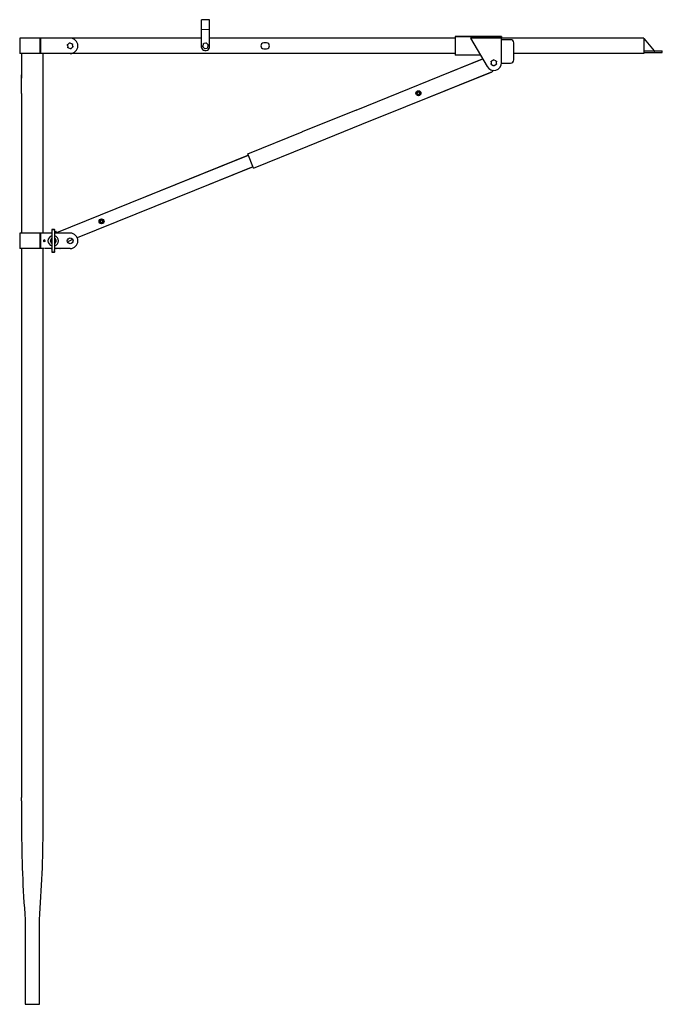
# Model space of a CAD drawing. Units: millimetres. Extents: x 1039 to 3128, y 2665 to 5866.
import ezdxf

# ---------------------------------------------------------------- set-up
doc = ezdxf.new("R2010")
doc.units = ezdxf.units.MM
doc.header["$LTSCALE"] = 15

msp = doc.modelspace()

# ---------------------------------------------------------------- linework, layer by layer
at = {"color": 7, "linetype": 'Continuous', "lineweight": 25}
for p, q in [((1655.1, 5865.6), (1630.1, 5865.6)), ((1630.1, 5833.6), (1630.1, 5865.6)), ((1655.1, 5833.6), (1655.1, 5865.6)), ((1630.1, 5775.6), (1630.1, 5833.6)), ((1655.1, 5775.6), (1655.1, 5833.6)), ((1038.6, 5805.6), (1038.6, 5755.6)), ((1103.7, 5805.6), (1038.6, 5805.6)), ((1107.2, 5805.6), (1103.7, 5805.6)), ((1202.6, 5805.6), (1107.2, 5805.6)), ((1630.1, 5805.6), (1202.6, 5805.6)), ((2454.6, 5805.6), (1655.1, 5805.6)), ((2604.6, 5810.6), (2454.6, 5810.6)), ((2454.6, 5810.6), (2454.6, 5810)), ((2454.6, 5810), (2454.6, 5751.2)), ((2504.6, 5805.6), (2558, 5713.1)), ((2604.6, 5805.6), (2504.6, 5805.6)), ((2604.6, 5810.6), (2604.6, 5810)), ((2604.6, 5810), (2604.6, 5805.6)), ((2604.6, 5725.6), (2604.6, 5805.6)), ((3067.6, 5805.6), (2604.6, 5805.6)), ((2634.6, 5800.6), (2604.6, 5800.6)), ((3067.6, 5805.6), (3067.6, 5805.3)), ((3067.6, 5805.3), (3067.6, 5755.9)), ((3067.6, 5803.6), (3067.6, 5764.6)), ((3067.6, 5803.6), (3069.3, 5803.6)), ((3102.6, 5764.6), (3069.3, 5803.6)), ((1193.7, 5782.1), (1194.7, 5776.2)), ((1195.1, 5774.3), (1194.7, 5776.2)), ((1199.4, 5789.1), (1194.8, 5785.2)), ((1196.9, 5773.7), (1202.5, 5771.6)), ((1199.4, 5789.1), (1200.9, 5790.3)), ((1200.9, 5790.3), (1202.7, 5789.6)), ((1204.3, 5771), (1202.5, 5771.6)), ((1208.3, 5787.6), (1202.7, 5789.6)), ((1205.7, 5772.2), (1204.3, 5771)), ((1205.7, 5772.2), (1210.3, 5776)), ((1210.1, 5786.9), (1210.4, 5785)), ((1211.5, 5779.1), (1210.4, 5785)), ((1633.1, 5778.3), (1633.6, 5780.1)), ((1635.3, 5785.9), (1633.6, 5780.1)), ((1634.4, 5776.9), (1638.5, 5772.6)), ((1643.5, 5789.6), (1637.6, 5788.2)), ((1639.9, 5771.2), (1638.5, 5772.6)), ((1641.7, 5771.7), (1639.9, 5771.2)), ((1640.1, 5765.6), (1645.1, 5765.6)), ((1641.7, 5771.7), (1647.5, 5773.1)), ((1643.5, 5789.6), (1645.3, 5790.1)), ((1645.3, 5790.1), (1646.6, 5788.7)), ((1650.8, 5784.3), (1646.6, 5788.7)), ((1649.9, 5775.4), (1651.6, 5781.1)), ((1652.1, 5783), (1651.6, 5781.1)), ((1841.3, 5790.1), (1831.8, 5790.1)), ((1831.8, 5771.1), (1841.3, 5771.1)), ((2644.6, 5734.6), (2644.6, 5790.6)), ((3067.6, 5764.6), (3102.6, 5764.6)), ((3067.6, 5764.6), (3067.6, 5758.6)), ((3102.6, 5764.6), (3127.6, 5764.6)), ((3127.6, 5758.6), (3127.6, 5764.6)), ((1103.7, 5755.6), (1038.6, 5755.6)), ((1044.6, 5755.6), (1044.6, 5675.6)), ((1107.2, 5755.6), (1103.7, 5755.6)), ((1202.6, 5755.6), (1107.2, 5755.6)), ((1114.6, 5675.6), (1114.6, 5755.6)), ((2454.6, 5755.6), (1202.6, 5755.6)), ((2132.5, 5571.8), (2543.6, 5738)), ((2454.6, 5751.2), (2454.6, 5750.6)), ((2536.4, 5750.6), (2454.6, 5750.6)), ((2578.1, 5734.5), (2572.9, 5731.6)), ((2578.1, 5734.5), (2579.8, 5735.4)), ((2579.8, 5735.4), (2581.4, 5734.5)), ((2586.6, 5731.4), (2581.4, 5734.5)), ((2588.2, 5730.4), (2588.2, 5728.5)), ((3067.6, 5755.6), (2644.6, 5755.6)), ((3067.6, 5758.6), (3102.6, 5758.6)), ((3067.6, 5755.9), (3067.6, 5755.6)), ((3102.6, 5758.6), (3127.6, 5758.6)), ((2571.2, 5728.7), (2571.1, 5722.7)), ((2571.1, 5720.8), (2571.1, 5722.7)), ((2572.7, 5719.9), (2577.9, 5716.8)), ((2578.7, 5700.6), (2574.9, 5697.1)), ((2579.5, 5715.8), (2577.9, 5716.8)), ((2581.2, 5716.7), (2579.5, 5715.8)), ((2581.2, 5716.7), (2586.4, 5719.7)), ((2588.1, 5722.5), (2588.2, 5728.5)), ((2604.6, 5724.6), (2634.6, 5724.6)), ((2151.3, 5525.5), (2574.3, 5696.5)), ((2574.9, 5697.1), (2574.3, 5696.5)), ((1044.6, 5625.6), (1044.6, 5171.6)), ((1114.6, 5171.6), (1114.6, 5625.6)), ((2132.5, 5571.8), (1956.4, 5500.6)), ((1975.1, 5454.2), (2151.3, 5525.5)), ((1780.2, 5429.4), (1956.4, 5500.6)), ((1799, 5383), (1975.1, 5454.2)), ((1782.1, 5424.7), (1158.6, 5172.7)), ((1780.3, 5429.1), (1780.2, 5429.4)), ((1798.9, 5383.3), (1780.3, 5429.1)), ((1797.1, 5387.7), (1225.5, 5156.6)), ((1799, 5383), (1798.9, 5383.3)), ((1038.6, 5171.6), (1038.6, 5121.6)), ((1103.7, 5171.6), (1038.6, 5171.6)), ((1107.2, 5171.6), (1103.7, 5171.6)), ((1142.6, 5171.6), (1107.2, 5171.6)), ((1144.6, 5184.1), (1142.6, 5182.1)), ((1142.6, 5182.1), (1142.6, 5118.1)), ((1152.6, 5182.1), (1142.6, 5182.1)), ((1144.6, 5184.1), (1150.6, 5184.1)), ((1152.6, 5182.1), (1150.6, 5184.1)), ((1152.6, 5118.1), (1152.6, 5182.1)), ((1156.8, 5177.3), (1152.6, 5175.6)), ((1202.6, 5171.6), (1152.6, 5171.6)), ((1156.8, 5177.3), (1156.9, 5177)), ((1156.9, 5177), (1159.1, 5171.6)), ((1103.7, 5121.6), (1038.6, 5121.6)), ((1044.6, 5121.6), (1044.6, 5091.6)), ((1107.2, 5121.6), (1103.7, 5121.6)), ((1119.3, 5121.6), (1107.2, 5121.6)), ((1114.6, 3336.6), (1114.6, 5121.6)), ((1119.8, 5144.3), (1120, 5144.1)), ((1142.6, 5121.6), (1121.9, 5121.6)), ((1202.6, 5121.6), (1152.6, 5121.6)), ((1154.6, 5152.2), (1154.9, 5152)), ((1158.4, 5121.6), (1158.8, 5121)), ((1211.1, 5150.7), (1193.6, 5143.6)), ((1142.6, 5114.1), (1142.6, 5111.1)), ((1142.6, 5111.1), (1144.6, 5109.1)), ((1142.6, 5111.1), (1152.6, 5111.1)), ((1150.6, 5109.1), (1144.6, 5109.1)), ((1150.6, 5109.1), (1152.6, 5111.1)), ((1152.6, 5111.1), (1152.6, 5114.1)), ((1044.6, 4541.6), (1044.6, 3336.6)), ((1044.6, 3325.6), (1044.6, 3239.6)), ((1114.6, 3239.6), (1114.6, 3325.6)), ((1056.6, 2939.6), (1056.6, 2664.6)), ((1102.6, 2664.6), (1102.6, 2939.6)), ((1056.6, 2664.6), (1102.6, 2664.6))]:
    msp.add_line(p, q, dxfattribs=at)
at = {"color": 7, "linetype": 'Continuous', "lineweight": 18}
for p, q in [((1630.1, 5833.6), (1655.1, 5833.6)), ((1103.7, 5755.6), (1103.7, 5805.6)), ((1107.2, 5755.6), (1107.2, 5805.6)), ((1630.1, 5805.3), (1206.5, 5805.3)), ((2454.6, 5805.3), (1655.1, 5805.3)), ((2604.6, 5810), (2454.6, 5810)), ((3067.6, 5805.3), (2604.6, 5805.3)), ((3102.6, 5764.6), (3102.6, 5758.6)), ((2454.6, 5755.9), (1206.5, 5755.9)), ((2132.6, 5571.5), (2543.8, 5737.8)), ((2536, 5751.2), (2454.6, 5751.2)), ((3067.6, 5755.9), (2644.6, 5755.9)), ((2151.2, 5525.7), (2574.9, 5697.1)), ((1780.3, 5429.1), (1956.5, 5500.3)), ((1798.9, 5383.3), (1975, 5454.5)), ((1782.2, 5424.5), (1158.7, 5172.4)), ((1797, 5387.9), (1225.4, 5156.8)), ((1103.7, 5121.6), (1103.7, 5171.6)), ((1107.2, 5121.6), (1107.2, 5171.6)), ((1156.9, 5177), (1152.6, 5175.3)), ((1154.9, 5152), (1155.2, 5152.3)), ((1155.5, 5142.4), (1155.9, 5142)), ((1158.8, 5121), (1159.8, 5121.6)), ((1211, 5151), (1193.5, 5143.9)), ((1142.6, 5118), (1142.4, 5117.9))]:
    msp.add_line(p, q, dxfattribs=at)
for p, q in [((1044.6, 5625.6), (1044.6, 5686.9)), ((1114.6, 5625.6), (1114.6, 5675.6)), ((1044.6, 5091.6), (1044.6, 4541.6)), ((1044.6, 3325.6), (1044.6, 3336.6)), ((1114.6, 3325.6), (1114.6, 3336.6))]:
    msp.add_line(p, q)
at = {"color": 7, "linetype": 'Continuous', "lineweight": 25}
for centre, radius in [((2334.7, 5626.6), 8), ((1304.7, 5210.2), 8), ((1202.6, 5146.6), 9.5)]:
    msp.add_circle(centre, radius, dxfattribs=at)
at = {"color": 7, "linetype": 'Continuous', "lineweight": 18}
for centre in [(2334.7, 5626.6), (1304.7, 5210.2)]:
    msp.add_circle(centre, 7, dxfattribs=at)
at = {"color": 7, "linetype": 'Continuous', "lineweight": 25}
for centre, radius, start, end in [((1202.6, 5780.6), 25, 270, 90), ((2634.6, 5790.6), 10, 0, 90), ((1202.6, 5780.6), 9.01, 149.3905, 170.4717), ((1202.6, 5780.6), 9.01, 209.3905, 230.4717), ((1202.6, 5780.6), 9.01, 89.3905, 110.4717), ((1202.6, 5780.6), 9.01, 269.3905, 290.4717), ((1202.6, 5780.6), 9.01, 29.3905, 50.4717), ((1202.6, 5780.6), 9.01, 329.3905, 350.4717), ((1640.1, 5775.6), 10, 180, 270), ((1642.6, 5780.6), 9.01, 183.3203, 204.4015), ((1642.6, 5780.6), 9.01, 123.3203, 144.4015), ((1642.6, 5780.6), 9.01, 243.3203, 264.4015), ((1642.6, 5780.6), 9.01, 63.3203, 84.4015), ((1645.1, 5775.6), 10, 270, 0), ((1642.6, 5780.6), 9.01, 303.3203, 324.4015), ((1642.6, 5780.6), 9.01, 3.3203, 24.4015), ((1831.8, 5780.6), 9.5, 90, 270), ((1841.3, 5780.6), 9.5, 270, 90), ((2579.6, 5725.6), 9.01, 138.7507, 159.8319), ((2579.6, 5725.6), 9.01, 78.7507, 99.8319), ((2579.6, 5725.6), 9.01, 18.7507, 39.8319), ((2634.6, 5734.6), 10, 270, 0), ((2579.6, 5725.6), 25, 209.9742, 0), ((2579.6, 5725.6), 9.01, 198.7507, 219.8319), ((2579.6, 5725.6), 9.01, 258.7507, 279.8319), ((2579.6, 5725.6), 9.01, 318.7507, 339.8319), ((2334.7, 5626.6), 4.62, 112.9622, 172.9622), ((2334.7, 5626.6), 4.62, 172.9622, 232.9622), ((2334.7, 5626.6), 4.62, 232.9622, 292.9622), ((2334.7, 5626.6), 4.62, 52.9622, 112.9622), ((2334.7, 5626.6), 4.62, 292.9622, 352.9622), ((2334.7, 5626.6), 4.62, 352.9622, 52.9622), ((1304.7, 5210.2), 4.62, 141.4406, 201.4406), ((1304.7, 5210.2), 4.62, 201.4406, 261.4406), ((1304.7, 5210.2), 4.62, 81.4406, 141.4406), ((1304.7, 5210.2), 4.62, 261.4406, 321.4406), ((1304.7, 5210.2), 4.62, 21.4406, 81.4406), ((1304.7, 5210.2), 4.62, 321.4406, 21.4406), ((1147.6, 5146.6), 17, 107.1046, 180), ((1147.6, 5146.6), 9.5, 121.7569, 180), ((1147.6, 5146.6), 9, 123.749, 180), ((1147.6, 5146.6), 17, 287.0524, 72.6679), ((1147.6, 5146.6), 9.5, 301.7569, 58.2431), ((1147.6, 5146.6), 9, 303.749, 56.251), ((1202.6, 5146.6), 25, 270, 90), ((1118.6, 5146.6), 3, 292.9037, 243.8252), ((1118.6, 5147.1), 1.25, 342.6577, 162.6943), ((1147.6, 5146.6), 17, 180, 252.8954), ((1147.6, 5146.6), 9.5, 180, 238.2431), ((1147.6, 5146.6), 9, 180, 236.251), ((1150.8, 5147), 6.5, 32.0713, 50.7457), ((1150.8, 5147), 6.5, 318.761, 340.0897), ((1169, 5123.7), 2.5, 237.1401, 302.8599), ((4800.6, 3239.6), 3756, 180, 184.5812), ((-2641.4, 3239.6), 3756, 355.4188, 0)]:
    msp.add_arc(centre, radius, start, end, dxfattribs=at)
for points, knots in [([(1193.4, 5784), (1193.5, 5784.1), (1194, 5784.5), (1194.5, 5784.9), (1194.8, 5785.2)], [0, 0, 0, 0, 0.251409, 1, 1, 1, 1]), ([(1193.7, 5782.1), (1193.7, 5782.3), (1193.6, 5783), (1193.4, 5783.6), (1193.4, 5784)], [0, 0, 0, 0, 0.311569, 1, 1, 1, 1]), ([(1196.9, 5773.7), (1196.7, 5773.7), (1196.1, 5774), (1195.5, 5774.2), (1195.1, 5774.3)], [0, 0, 0, 0, 0.311569, 1, 1, 1, 1]), ([(1208.3, 5787.6), (1208.5, 5787.5), (1209.1, 5787.3), (1209.7, 5787.1), (1210.1, 5786.9)], [0, 0, 0, 0, 0.311569, 1, 1, 1, 1]), ([(1211.8, 5777.3), (1211.7, 5777.2), (1211.2, 5776.8), (1210.7, 5776.3), (1210.3, 5776)], [0, 0, 0, 0, 0.251409, 1, 1, 1, 1]), ([(1211.5, 5779.1), (1211.5, 5778.9), (1211.6, 5778.3), (1211.7, 5777.7), (1211.8, 5777.3)], [0, 0, 0, 0, 0.311569, 1, 1, 1, 1]), ([(1634.4, 5776.9), (1634.2, 5777), (1633.8, 5777.5), (1633.4, 5778), (1633.1, 5778.3)], [0, 0, 0, 0, 0.311569, 1, 1, 1, 1]), ([(1635.3, 5785.9), (1635.3, 5786.1), (1635.5, 5786.7), (1635.7, 5787.3), (1635.8, 5787.7)], [0, 0, 0, 0, 0.311569, 1, 1, 1, 1]), ([(1635.8, 5787.7), (1635.9, 5787.7), (1636.5, 5787.9), (1637.2, 5788), (1637.6, 5788.2)], [0, 0, 0, 0, 0.251409, 1, 1, 1, 1]), ([(1649.4, 5773.5), (1649.2, 5773.5), (1648.6, 5773.4), (1648, 5773.2), (1647.5, 5773.1)], [0, 0, 0, 0, 0.251409, 1, 1, 1, 1]), ([(1649.9, 5775.4), (1649.9, 5775.2), (1649.7, 5774.6), (1649.5, 5774), (1649.4, 5773.5)], [0, 0, 0, 0, 0.311569, 1, 1, 1, 1]), ([(1650.8, 5784.3), (1650.9, 5784.2), (1651.4, 5783.7), (1651.8, 5783.3), (1652.1, 5783)], [0, 0, 0, 0, 0.311569, 1, 1, 1, 1]), ([(2571.2, 5730.6), (2571.3, 5730.7), (2571.9, 5731), (2572.4, 5731.3), (2572.9, 5731.6)], [0, 0, 0, 0, 0.251409, 1, 1, 1, 1]), ([(2571.2, 5728.7), (2571.2, 5728.9), (2571.2, 5729.6), (2571.2, 5730.2), (2571.2, 5730.6)], [0, 0, 0, 0, 0.311569, 1, 1, 1, 1]), ([(2586.6, 5731.4), (2586.7, 5731.3), (2587.3, 5731), (2587.8, 5730.6), (2588.2, 5730.4)], [0, 0, 0, 0, 0.311569, 1, 1, 1, 1]), ([(2572.7, 5719.9), (2572.6, 5720), (2572, 5720.3), (2571.5, 5720.6), (2571.1, 5720.8)], [0, 0, 0, 0, 0.311569, 1, 1, 1, 1]), ([(2588.1, 5720.6), (2588, 5720.5), (2587.4, 5720.2), (2586.8, 5719.9), (2586.4, 5719.7)], [0, 0, 0, 0, 0.251409, 1, 1, 1, 1]), ([(2588.1, 5722.5), (2588.1, 5722.3), (2588.1, 5721.7), (2588.1, 5721), (2588.1, 5720.6)], [0, 0, 0, 0, 0.311569, 1, 1, 1, 1]), ([(2330.1, 5627.2), (2330.6, 5627.8), (2331.6, 5629.1), (2332.5, 5630.3), (2332.9, 5630.9)], [0, 0, 0, 0, 0.534709, 1, 1, 1, 1]), ([(2331.9, 5622.9), (2331.6, 5623.7), (2331, 5625.1), (2330.4, 5626.5), (2330.1, 5627.2)], [0, 0, 0, 0, 0.534709, 1, 1, 1, 1]), ([(2336.5, 5622.3), (2336.3, 5622.4), (2335.3, 5622.5), (2333.7, 5622.7), (2332.5, 5622.8), (2331.9, 5622.9)], [0, 0, 0, 0, 0.152231, 0.652376, 1, 1, 1, 1]), ([(2332.9, 5630.9), (2333.4, 5630.8), (2334.7, 5630.6), (2336.3, 5630.4), (2337.3, 5630.3), (2337.5, 5630.3)], [0, 0, 0, 0, 0.347624, 0.847769, 1, 1, 1, 1]), ([(2339.3, 5626), (2338.8, 5625.4), (2337.9, 5624.1), (2337, 5622.9), (2336.5, 5622.3)], [0, 0, 0, 0, 0.534709, 1, 1, 1, 1]), ([(2337.5, 5630.3), (2337.8, 5629.5), (2338.4, 5628.1), (2339, 5626.7), (2339.3, 5626)], [0, 0, 0, 0, 0.534709, 1, 1, 1, 1]), ([(1300.4, 5208.5), (1300.5, 5208.7), (1300.6, 5209.7), (1300.9, 5211.2), (1301.1, 5212.5), (1301.1, 5213)], [0, 0, 0, 0, 0.152231, 0.652376, 1, 1, 1, 1]), ([(1304.1, 5205.6), (1303.4, 5206.1), (1302.2, 5207.1), (1301, 5208), (1300.4, 5208.5)], [0, 0, 0, 0, 0.534709, 1, 1, 1, 1]), ([(1301.1, 5213), (1301.9, 5213.3), (1303.3, 5213.9), (1304.8, 5214.5), (1305.4, 5214.7)], [0, 0, 0, 0, 0.534709, 1, 1, 1, 1]), ([(1308.4, 5207.3), (1307.6, 5207), (1306.1, 5206.4), (1304.7, 5205.9), (1304.1, 5205.6)], [0, 0, 0, 0, 0.534709, 1, 1, 1, 1]), ([(1305.4, 5214.7), (1306.1, 5214.2), (1307.3, 5213.3), (1308.5, 5212.3), (1309, 5211.9)], [0, 0, 0, 0, 0.534709, 1, 1, 1, 1]), ([(1309, 5211.9), (1309, 5211.3), (1308.8, 5210.1), (1308.5, 5208.5), (1308.4, 5207.5), (1308.4, 5207.3)], [0, 0, 0, 0, 0.347624, 0.847769, 1, 1, 1, 1]), ([(1121.5, 5146.1), (1121.5, 5146.1), (1121.1, 5146.3), (1120.7, 5146.7), (1120.2, 5147.2), (1119.9, 5147.5), (1119.7, 5147.6), (1119.7, 5147.7)], [0, 0, 0, 0, 0.014825, 0.270934, 0.575814, 0.831973, 1, 1, 1, 1]), ([(1142.6, 5118.1), (1142.6, 5118.1), (1142.6, 5118.1), (1142.7, 5117.9), (1142.8, 5117.5), (1143, 5116.9), (1143, 5116.4), (1143, 5116.2), (1143, 5116.1)], [0, 0, 0, 0, 0.133163, 0.331114, 0.537896, 0.757426, 0.957, 1, 1, 1, 1]), ([(1143, 5116.1), (1143, 5115.9), (1143, 5115.5), (1142.9, 5114.9), (1142.7, 5114.4), (1142.6, 5114.2), (1142.6, 5114.2), (1142.6, 5114.1)], [0, 0, 0, 0, 0.202896, 0.405378, 0.618355, 0.839577, 1, 1, 1, 1]), ([(1152.2, 5116.1), (1152.2, 5116.3), (1152.2, 5116.8), (1152.3, 5117.3), (1152.5, 5117.8), (1152.6, 5118.1), (1152.6, 5118.1), (1152.6, 5118.1)], [0, 0, 0, 0, 0.202896, 0.405378, 0.618355, 0.839577, 1, 1, 1, 1]), ([(1152.6, 5114.1), (1152.6, 5114.1), (1152.6, 5114.1), (1152.5, 5114.4), (1152.4, 5114.8), (1152.2, 5115.3), (1152.2, 5115.8), (1152.2, 5116.1), (1152.2, 5116.1)], [0, 0, 0, 0, 0.133163, 0.331114, 0.537896, 0.757426, 0.957, 1, 1, 1, 1])]:
    msp.add_open_spline(points, degree=3, knots=knots, dxfattribs=at)

doc.saveas('drawing.dxf')
